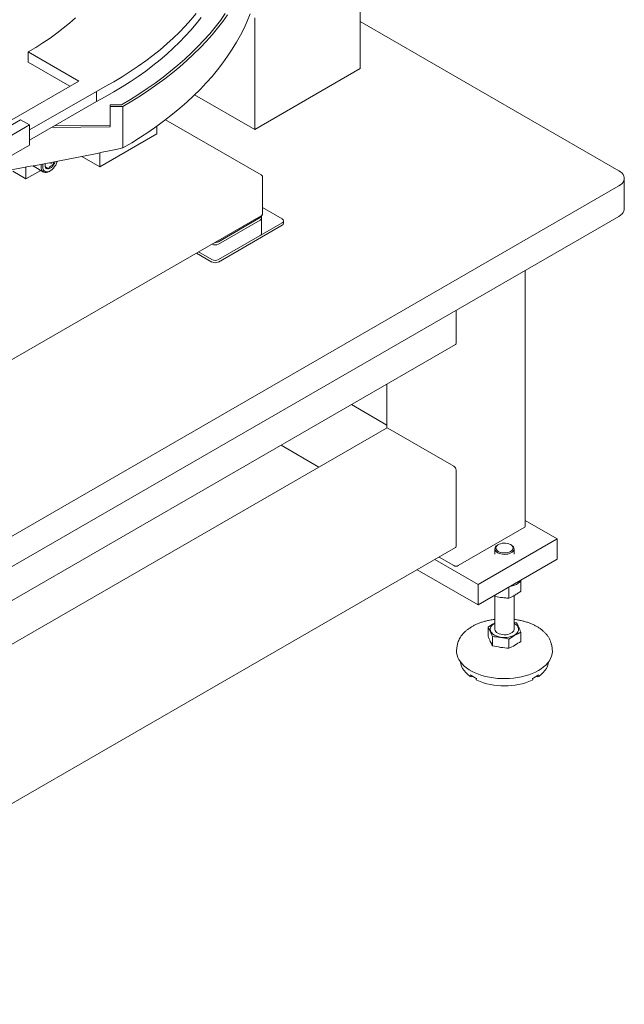
# Model space of a CAD drawing. Units: inches. Extents: x 7 to 265, y 3 to 173.
# Drawn here: x 111 to 135, y 47 to 86 of the extents above; entities that cross this region are included whole.
import ezdxf

# ---------------------------------------------------------------- set-up
doc = ezdxf.new("R2010")
doc.units = ezdxf.units.IN
doc.header["$LTSCALE"] = 16
doc.header["$MEASUREMENT"] = 0

msp = doc.modelspace()

# ---------------------------------------------------------------- linework, layer by layer
at = {"color": 7, "linetype": 'Continuous', "lineweight": 15}
for p, q in [((124.623, 84.349), (124.623, 88.839)), ((120.381, 86.39), (120.381, 81.899)), ((124.623, 86.238), (135.014, 80.24)), ((113.31, 83.84), (111.273, 85.016)), ((111.273, 84.608), (111.273, 85.016)), ((112.956, 83.636), (111.273, 84.608)), ((120.381, 81.899), (124.623, 84.349)), ((110.615, 82.285), (113.31, 83.84)), ((114.017, 83.432), (111.323, 81.877)), ((114.017, 83.024), (114.017, 83.432)), ((117.964, 83.294), (120.381, 81.899)), ((114.017, 83.024), (111.323, 81.469)), ((114.576, 82.885), (115.027, 82.888)), ((114.577, 82.816), (114.576, 82.885)), ((114.576, 82.885), (114.576, 82.068)), ((115.077, 82.82), (114.577, 82.816)), ((114.577, 82.816), (114.577, 81.999)), ((115.077, 81.153), (115.077, 82.82)), ((85.513, 67.59), (110.969, 82.285)), ((111.323, 82.081), (85.867, 67.386)), ((111.323, 82.081), (110.969, 82.285)), ((111.323, 81.265), (111.323, 82.081)), ((114.577, 81.999), (112.209, 81.98)), ((114.576, 82.068), (112.33, 82.05)), ((114.577, 81.999), (114.576, 82.068)), ((116.447, 82.034), (116.447, 81.721)), ((116.793, 82.29), (120.643, 80.068)), ((116.447, 81.721), (114.149, 80.394)), ((111.323, 81.265), (85.867, 66.569)), ((114.149, 80.394), (113.43, 80.81)), ((114.149, 80.959), (114.149, 80.394)), ((111.893, 80.187), (111.517, 80.404)), ((111.96, 80.414), (111.957, 80.476)), ((112.141, 80.561), (112.294, 80.473)), ((111.188, 79.911), (110.658, 80.217)), ((111.188, 79.911), (111.188, 80.39)), ((111.78, 80.252), (111.188, 79.911)), ((112.161, 80.23), (112.127, 80.211)), ((135.014, 79.627), (94.355, 56.156)), ((120.693, 79.981), (120.693, 78.511)), ((135.233, 79.934), (135.233, 78.709)), ((120.643, 78.425), (107.43, 70.797)), ((120.657, 78.43), (120.657, 78.332)), ((120.693, 78.755), (121.485, 78.298)), ((94.355, 54.931), (135.014, 78.403)), ((120.602, 78.353), (118.922, 77.384)), ((118.922, 77.286), (120.602, 78.255)), ((121.485, 78.145), (118.922, 76.665)), ((121.485, 78.047), (118.922, 76.567)), ((120.657, 78.332), (120.657, 77.711)), ((121.54, 78.221), (121.54, 78.123)), ((118.922, 76.665), (120.602, 77.634)), ((118.657, 76.567), (118.041, 76.923)), ((118.657, 76.665), (118.126, 76.972)), ((131.25, 76.23), (131.25, 65.936)), ((128.473, 73.299), (128.473, 74.627)), ((128.447, 73.242), (96.627, 54.873)), ((125.696, 69.892), (125.696, 71.654)), ((125.696, 70.003), (124.266, 70.829)), ((96.601, 53.105), (125.671, 69.886)), ((125.733, 69.88), (128.385, 68.349)), ((121.437, 69.196), (122.956, 68.319)), ((128.473, 65.134), (128.473, 68.196)), ((131.25, 66.17), (132.539, 65.426)), ((128.561, 64.354), (131.213, 65.885)), ((132.539, 65.426), (129.357, 63.589)), ((132.539, 64.609), (132.539, 65.426)), ((128.447, 65.077), (96.627, 46.708)), ((130.034, 64.813), (130.034, 65.029)), ((130.146, 65.185), (130.174, 65.201)), ((130.661, 65.201), (130.689, 65.185)), ((130.802, 65.029), (130.802, 64.813)), ((129.357, 63.589), (127.613, 64.595)), ((127.79, 64.697), (128.385, 64.354)), ((129.357, 62.772), (132.539, 64.609)), ((126.906, 64.187), (129.357, 62.772)), ((129.357, 63.589), (129.357, 62.772)), ((130.594, 63.046), (130.594, 63.486)), ((131.076, 63.324), (131.076, 63.749)), ((130.034, 61.795), (130.034, 63.127)), ((130.802, 63.148), (130.802, 61.795)), ((129.759, 61.511), (129.759, 61.881)), ((130.802, 62.076), (130.9, 62.057)), ((129.935, 61.13), (129.935, 61.5)), ((130.594, 61.029), (130.594, 61.398)), ((131.076, 61.307), (131.076, 61.677)), ((128.503, 61.051), (128.533, 61.192)), ((128.531, 61.186), (128.533, 61.192)), ((132.302, 61.197), (132.303, 61.192)), ((132.303, 61.192), (132.332, 61.051)), ((129.274, 59.781), (129.274, 59.824)), ((131.562, 59.824), (131.562, 59.781))]:
    msp.add_line(p, q, dxfattribs=at)
at = {"color": 7, "linetype": 'Continuous', "lineweight": 15, "flags": 128}
for points in [[(111.273, 85.016), (111.577, 85.197), (111.87, 85.384), (112.153, 85.576), (112.425, 85.773), (112.686, 85.975), (112.936, 86.181), (113.174, 86.393)], [(114.017, 83.432), (114.372, 83.622), (114.717, 83.819), (115.053, 84.02), (115.378, 84.227), (115.694, 84.44), (115.998, 84.657), (116.292, 84.88), (116.575, 85.107), (116.846, 85.338), (117.106, 85.575), (117.354, 85.815), (117.59, 86.059), (117.814, 86.307), (118.026, 86.559)], [(118.225, 86.405), (118.026, 86.15), (117.814, 85.899), (117.59, 85.651), (117.354, 85.407), (117.106, 85.166), (116.846, 84.93), (116.575, 84.699), (116.292, 84.471), (115.998, 84.249), (115.694, 84.031), (115.378, 83.819), (115.053, 83.612), (114.717, 83.41), (114.372, 83.214), (114.017, 83.024)], [(115.027, 82.888), (115.382, 83.1), (115.727, 83.317), (116.062, 83.54), (116.386, 83.767), (116.699, 84), (117.002, 84.237), (117.293, 84.479), (117.573, 84.725), (117.841, 84.976), (118.097, 85.231), (118.341, 85.49), (118.573, 85.752), (118.793, 86.018), (119, 86.287), (119.194, 86.56)], [(115.077, 81.153), (115.436, 81.366), (115.785, 81.584), (116.123, 81.808), (116.451, 82.037), (116.768, 82.271), (117.074, 82.51), (117.368, 82.753), (117.651, 83.001), (117.923, 83.254), (118.182, 83.51), (118.429, 83.771), (118.664, 84.035), (118.886, 84.303), (119.096, 84.574), (119.293, 84.849), (119.477, 85.126), (119.648, 85.406), (119.805, 85.689), (119.95, 85.974), (120.081, 86.261), (120.198, 86.551)], [(115.077, 82.82), (115.436, 83.033), (115.785, 83.251), (116.123, 83.475), (116.451, 83.704), (116.768, 83.938), (117.074, 84.177), (117.368, 84.42), (117.651, 84.668), (117.923, 84.921), (118.182, 85.177), (118.429, 85.438), (118.664, 85.702), (118.886, 85.97), (119.096, 86.241), (119.293, 86.516)], [(111.478, 80.436), (111.501, 80.415), (111.517, 80.404)], [(111.805, 80.496), (111.801, 80.471), (111.796, 80.402), (111.801, 80.338), (111.816, 80.283), (111.84, 80.236), (111.873, 80.201), (111.914, 80.177), (111.962, 80.166), (112.014, 80.168), (112.07, 80.183), (112.127, 80.21), (112.127, 80.211)], [(111.875, 80.51), (111.867, 80.468), (111.862, 80.402), (111.867, 80.342), (111.882, 80.289), (111.907, 80.246), (111.94, 80.215), (111.981, 80.195), (112.028, 80.189), (112.079, 80.196), (112.133, 80.215), (112.188, 80.247), (112.242, 80.29), (112.293, 80.342), (112.34, 80.403), (112.381, 80.469), (112.414, 80.539), (112.439, 80.61), (112.441, 80.619)], [(135.014, 80.24), (135.084, 80.193), (135.142, 80.141), (135.186, 80.085), (135.216, 80.026), (135.232, 79.964), (135.232, 79.903), (135.216, 79.842), (135.186, 79.782), (135.142, 79.726), (135.084, 79.674), (135.014, 79.627)], [(135.233, 78.709), (135.232, 78.678), (135.216, 78.617), (135.186, 78.557), (135.142, 78.501), (135.084, 78.449), (135.014, 78.403)], [(130.146, 65.185), (130.133, 65.178), (130.09, 65.144), (130.058, 65.106), (130.039, 65.065), (130.034, 65.023), (130.042, 64.982), (130.065, 64.941), (130.1, 64.904), (130.146, 64.872)], [(130.661, 64.92), (130.705, 64.951), (130.738, 64.987), (130.757, 65.026), (130.762, 65.066), (130.753, 65.106), (130.731, 65.144), (130.695, 65.179), (130.649, 65.208), (130.592, 65.232), (130.529, 65.249), (130.461, 65.258), (130.391, 65.259), (130.323, 65.252), (130.258, 65.237), (130.2, 65.215), (130.151, 65.187), (130.112, 65.153), (130.086, 65.116), (130.074, 65.076), (130.076, 65.036), (130.091, 64.996), (130.121, 64.96), (130.162, 64.927), (130.214, 64.9), (130.274, 64.88), (130.34, 64.867), (130.409, 64.862), (130.478, 64.865), (130.545, 64.876), (130.607, 64.895), (130.661, 64.92)], [(130.146, 64.872), (130.202, 64.845), (130.266, 64.825), (130.336, 64.812), (130.408, 64.807), (130.481, 64.81), (130.552, 64.821), (130.617, 64.839), (130.676, 64.865), (130.725, 64.896), (130.763, 64.932), (130.789, 64.971), (130.801, 65.013), (130.799, 65.055), (130.783, 65.096), (130.755, 65.135), (130.714, 65.17), (130.689, 65.185)], [(130.638, 63.511), (130.648, 63.513), (130.739, 63.536), (130.824, 63.565), (130.901, 63.601), (130.968, 63.643), (131.025, 63.69), (131.07, 63.74), (131.091, 63.773)], [(130.034, 62.038), (130.014, 62.028), (129.956, 61.988), (129.909, 61.944), (129.875, 61.896), (129.854, 61.846), (129.847, 61.795), (129.854, 61.743), (129.875, 61.693), (129.909, 61.645), (129.956, 61.601), (130.014, 61.562), (130.082, 61.528), (130.158, 61.501), (130.241, 61.481), (130.328, 61.469), (130.418, 61.465), (130.507, 61.469), (130.594, 61.481), (130.677, 61.501), (130.753, 61.528), (130.821, 61.562), (130.821, 61.562)], [(130.802, 61.795), (130.801, 61.779), (130.789, 61.737), (130.763, 61.698), (130.725, 61.662), (130.676, 61.631), (130.617, 61.605), (130.552, 61.587), (130.481, 61.576), (130.408, 61.573), (130.336, 61.578), (130.266, 61.591), (130.202, 61.611), (130.146, 61.638)], [(130.821, 61.562), (130.879, 61.601), (130.926, 61.645), (130.961, 61.693), (130.981, 61.743), (130.988, 61.795), (130.981, 61.846), (130.961, 61.896), (130.926, 61.944), (130.879, 61.988), (130.821, 62.028), (130.802, 62.038)], [(131.781, 60.133), (131.66, 60.069), (131.531, 60.011), (131.393, 59.96), (131.249, 59.916), (131.098, 59.878), (130.943, 59.849), (130.784, 59.827), (130.622, 59.813), (130.459, 59.807), (130.295, 59.809), (130.132, 59.819), (129.972, 59.837), (129.814, 59.863), (129.661, 59.896), (129.513, 59.937), (129.372, 59.985), (129.239, 60.039), (129.114, 60.1), (128.998, 60.167), (128.893, 60.239), (128.798, 60.316), (128.715, 60.398), (128.645, 60.483), (128.587, 60.571), (128.542, 60.662), (128.511, 60.755), (128.494, 60.849), (128.491, 60.943), (128.501, 61.037), (128.503, 61.051)], [(132.332, 61.051), (132.341, 60.99), (132.345, 60.896), (132.334, 60.802), (132.31, 60.708), (132.272, 60.616), (132.221, 60.527), (132.157, 60.44), (132.08, 60.356), (131.991, 60.277), (131.891, 60.202), (131.781, 60.133)], [(129.041, 59.897), (128.945, 59.972), (128.862, 60.051), (128.792, 60.135), (128.735, 60.221), (128.691, 60.311), (128.662, 60.402), (128.649, 60.476)], [(132.186, 60.476), (132.173, 60.402), (132.144, 60.311), (132.101, 60.221), (132.044, 60.135), (131.973, 60.051), (131.89, 59.972), (131.795, 59.897)]]:
    msp.add_lwpolyline(points, dxfattribs=at)
at = {"color": 7, "linetype": 'Continuous', "lineweight": 15}
for centre, radius, start, end in [((112.25, 80.459), 0.293, 166.5331, 188.8371), ((112.072, 80.422), 0.112, 184.2841, 281.3669), ((112, 80.635), 0.336, 286.1301, 331.0869), ((111.891, 80.73), 0.478, 327.4091, 344.447), ((120.563, 78.439), 0.0943, 294.3753, 354.3054), ((120.616, 78.464), 0.048, 304.0578, 7.2533), ((120.563, 78.341), 0.0943, 294.3753, 354.3054), ((121.456, 78.221), 0.0819, 290.7837, 69.2157), ((121.447, 78.133), 0.0943, 294.3753, 354.3054), ((120.563, 77.72), 0.0943, 294.3753, 354.3054), ((118.789, 77.544), 0.29, 244.3522, 297.2886), ((118.793, 77.631), 0.279, 268.2834, 297.6161), ((118.79, 76.921), 0.288, 242.6096, 297.3902), ((118.79, 76.823), 0.288, 242.6096, 297.3902), ((128.412, 73.293), 0.0616, 305.0158, 6.2957), ((125.696, 69.829), 0.0629, 54.3826, 114.307), ((128.281, 68.187), 0.192, 2.6057, 57.3945), ((131.187, 65.942), 0.0629, 294.3761, 354.3045), ((128.412, 65.127), 0.0616, 305.0154, 6.2957), ((128.473, 64.525), 0.192, 242.61, 297.39), ((130.218, 61.808), 0.185, 184.254, 247.0669), ((130.002, 61.324), 1.668, 234.7952, 245.2102), ((129.102, 60), 0.12, 238.9654, 293.6862), ((130.833, 61.324), 1.668, 294.7898, 305.2048), ((131.733, 60), 0.12, 246.3135, 301.0349), ((129.315, 59.785), 0.0412, 185.8098, 253.3314), ((130.418, 62.314), 2.799, 246.532, 293.468), ((131.521, 59.785), 0.0412, 286.6583, 354.2052)]:
    msp.add_arc(centre, radius, start, end, dxfattribs=at)
for points, knots in [([(109.264, 80.076), (109.55, 80.118), (110.392, 80.242), (111.782, 80.489), (113.434, 80.805), (114.53, 81.037), (115.077, 81.153)], [0, 0, 0, 0, 0.146353, 0.430891, 0.71548, 1, 1, 1, 1]), ([(112.094, 80.313), (112.078, 80.323), (112.046, 80.345), (112.001, 80.377), (111.971, 80.402), (111.963, 80.41), (111.96, 80.414)], [0, 0, 0, 0, 0.216459, 0.44032, 0.751905, 1, 1, 1, 1]), ([(112.294, 80.473), (112.274, 80.466), (112.233, 80.451), (112.17, 80.416), (112.121, 80.367), (112.102, 80.33), (112.094, 80.313)], [0, 0, 0, 0, 0.21646, 0.44032, 0.751909, 1, 1, 1, 1]), ([(112.298, 80.592), (112.295, 80.577), (112.287, 80.539), (112.291, 80.498), (112.294, 80.473)], [0, 0, 0, 0, 0.3881042, 1, 1, 1, 1]), ([(120.643, 80.067), (120.646, 80.065), (120.656, 80.06), (120.669, 80.047), (120.676, 80.036), (120.679, 80.031)], [0, 0, 0, 0, 0.207305, 0.667473, 1, 1, 1, 1]), ([(120.679, 80.031), (120.685, 80.02), (120.692, 80.004), (120.693, 79.986), (120.693, 79.981)], [0, 0, 0, 0, 0.709692, 1, 1, 1, 1]), ([(120.693, 78.511), (120.693, 78.511), (120.693, 78.501), (120.689, 78.481), (120.676, 78.453), (120.659, 78.434), (120.646, 78.427), (120.642, 78.426)], [0, 0, 0, 0, 0.013038, 0.282314, 0.577182, 0.896039, 1, 1, 1, 1]), ([(129.988, 63.136), (130.079, 63.114), (130.226, 63.079), (130.428, 63.055), (130.539, 63.049), (130.594, 63.046)], [0, 0, 0, 0, 0.451129, 0.725515, 1, 1, 1, 1]), ([(130.594, 63.046), (130.674, 63.082), (130.794, 63.137), (130.955, 63.238), (131.036, 63.296), (131.076, 63.324)], [0, 0, 0, 0, 0.495072, 0.747492, 1, 1, 1, 1]), ([(128.532, 61.185), (128.533, 61.191), (128.538, 61.229), (128.56, 61.298), (128.599, 61.391), (128.65, 61.481), (128.712, 61.569), (128.786, 61.654), (128.871, 61.734), (128.967, 61.81), (129.05, 61.865), (129.121, 61.907), (129.194, 61.947), (129.297, 61.997), (129.426, 62.05), (129.561, 62.096), (129.702, 62.134), (129.848, 62.165), (129.958, 62.185), (130.021, 62.192), (130.034, 62.193)], [0, 0, 0, 0, 0.0106654, 0.071891, 0.1336448, 0.196234, 0.2598353, 0.3244708, 0.3900235, 0.4562783, 0.5229929, 0.5471171, 0.5829277, 0.649984, 0.7169532, 0.783825, 0.8505809, 0.9172233, 0.9837676, 1, 1, 1, 1]), ([(130.802, 62.193), (130.838, 62.188), (130.924, 62.177), (131.057, 62.152), (131.2, 62.117), (131.339, 62.075), (131.471, 62.026), (131.598, 61.97), (131.716, 61.907), (131.827, 61.839), (131.928, 61.764), (132.02, 61.683), (132.1, 61.598), (132.169, 61.507), (132.225, 61.414), (132.268, 61.317), (132.293, 61.245), (132.299, 61.204), (132.3, 61.197)], [0, 0, 0, 0, 0.048217, 0.115303, 0.182499, 0.249835, 0.317332, 0.385005, 0.452852, 0.520846, 0.588909, 0.656869, 0.724504, 0.791536, 0.857679, 0.922718, 0.986587, 1, 1, 1, 1]), ([(129.759, 61.881), (129.839, 61.935), (129.931, 61.997), (130.022, 62.044), (130.034, 62.05)], [0, 0, 0, 0, 0.874082, 1, 1, 1, 1]), ([(129.935, 61.5), (129.906, 61.57), (129.847, 61.71), (129.788, 61.823), (129.759, 61.881)], [0, 0, 0, 0, 0.497923, 1, 1, 1, 1]), ([(130.9, 62.057), (130.929, 62), (130.988, 61.887), (131.047, 61.747), (131.076, 61.677)], [0, 0, 0, 0, 0.497923, 1, 1, 1, 1]), ([(129.759, 61.511), (129.788, 61.441), (129.847, 61.301), (129.906, 61.187), (129.935, 61.13)], [0, 0, 0, 0, 0.497923, 1, 1, 1, 1]), ([(130.594, 61.398), (130.484, 61.422), (130.265, 61.469), (130.045, 61.49), (129.935, 61.5)], [0, 0, 0, 0, 0.500001, 1, 1, 1, 1]), ([(131.076, 61.677), (130.996, 61.637), (130.836, 61.557), (130.675, 61.452), (130.594, 61.398)], [0, 0, 0, 0, 0.497923, 1, 1, 1, 1]), ([(129.935, 61.13), (130.045, 61.107), (130.264, 61.06), (130.484, 61.039), (130.594, 61.029)], [0, 0, 0, 0, 0.497923, 1, 1, 1, 1]), ([(130.594, 61.029), (130.674, 61.068), (130.835, 61.148), (130.996, 61.254), (131.076, 61.307)], [0, 0, 0, 0, 0.497923, 1, 1, 1, 1])]:
    msp.add_open_spline(points, degree=3, knots=knots, dxfattribs=at)

doc.saveas('drawing.dxf')
